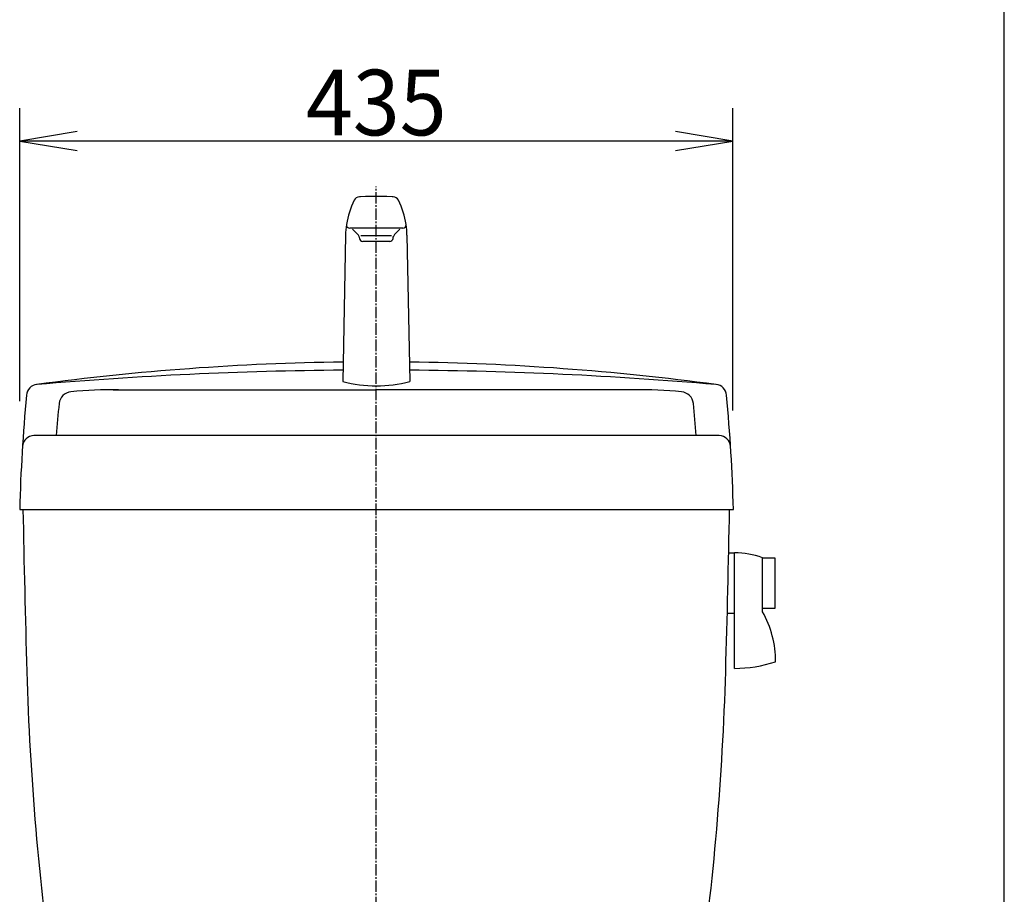
# Model space of a CAD drawing. Extents: x -71 to 1999, y 115 to 2915.
# Drawn here: x 1398 to 1999, y 1104 to 1638 of the extents above; entities that cross this region are included whole.
import ezdxf
from ezdxf.enums import TextEntityAlignment as Align

# ---------------------------------------------------------------- set-up
doc = ezdxf.new("R2010")
doc.units = 0
doc.header["$MEASUREMENT"] = 0
doc.linetypes.add('EXLTYPE3', pattern=[10, 7, -1, 1, -1])
doc.layers.get('0').update_dxf_attribs({"linetype": 'CONTINUOUS'})
for name, color, linetype in [('タンク', 7, 'CONTINUOUS'), ('便器', 7, 'CONTINUOUS'), ('寸法', 7, 'CONTINUOUS'), ('枠', 7, 'CONTINUOUS')]:
    doc.layers.add(name, color=color, linetype=linetype)
doc.styles.add('EXCADDIM1', font='monotxt', dxfattribs={"width": 0.95, "bigfont": 'extfont'})
doc.styles.add('EXCADSTD', font='monotxt', dxfattribs={"bigfont": 'extfont'})
doc.styles.get("Standard").update_dxf_attribs({"font": 'monotxt', "bigfont": 'extfont'})
doc.dimstyles.get("Standard").update_dxf_attribs({"dimtxt": 0.18, "dimasz": 0.18, "dimexe": 0.18, "dimexo": 0.0625, "dimgap": 0.09, "dimtad": 0, "dimtih": 1, "dimtoh": 1, "dimdec": 4, "dimzin": 0, "dimtxsty": 'STANDARD', "dimcen": 0.09, "dimazin": 3, "dimtfac": 1, "dimtdec": 4, "dimtmove": 0, "dimatfit": 3, "dimtolj": 1, "dimtzin": 0})

# ---------------------------------------------------------------- blocks, each defined once
blk = doc.blocks.new('*D31')
at = {"layer": '寸法', "color": 3, "linetype": 'CONTINUOUS'}
for p, q in [((1433.403005, 1569.833333), (1398.403005, 1564)), ((1833.403005, 1564), (1798.403005, 1569.833333)), ((1833.403005, 1564), (1398.403005, 1564)), ((1398.403005, 1564), (1433.403005, 1558.166667)), ((1798.403005, 1558.166667), (1833.403005, 1564))]:
    blk.add_line(p, q, dxfattribs=at)
at = {"layer": '寸法', "color": 2, "linetype": 'CONTINUOUS', "style": 'EXCADSTD', "width": 0.945}
blk.add_text('435', height=40, dxfattribs=at).set_placement((1615.903005, 1567.5), align=Align.CENTER)
blk = doc.blocks.new('_EX_NORM')
at = {"color": 0, "linetype": 'CONTINUOUS'}
for q in [(-1, 0.166667), (-1, 0), (-1, -0.166667)]:
    blk.add_line((0, 0), q, dxfattribs=at)

msp = doc.modelspace()

# ---------------------------------------------------------------- linework, layer by layer
at = {"layer": 'タンク', "color": 6, "linetype": 'CONTINUOUS'}
for p, q in [((1605.792139, 1529.959046), (1605.581564, 1529.948746)), ((1605.999664, 1529.969146), (1605.792139, 1529.959046)), ((1606.210226, 1529.979071), (1605.999664, 1529.969146)), ((1609.402364, 1530.102283), (1606.210226, 1529.979071)), ((1612.646389, 1530.176283), (1609.402364, 1530.102283)), ((1615.914814, 1530.201083), (1612.646389, 1530.176283)), ((1619.186301, 1530.176483), (1615.914814, 1530.201083)), ((1622.427276, 1530.102096), (1619.186301, 1530.176483)), ((1625.622464, 1529.979071), (1622.427276, 1530.102096)), ((1625.829976, 1529.968958), (1625.622464, 1529.979071)), ((1626.037501, 1529.958846), (1625.829976, 1529.968958)), ((1626.248076, 1529.948546), (1626.037501, 1529.958846)), ((1632.115869, 1510.819168), (1599.713847, 1510.819168)), ((1601.497631, 1510.224542), (1604.695899, 1507.026275)), ((1630.308379, 1510.224542), (1627.110112, 1507.026275)), ((1597.153001, 1506.670311), (1595.431748, 1417.247844)), ((1605.544427, 1505.329219), (1605.657697, 1504.536326)), ((1606.403005, 1506.319168), (1625.233031, 1506.319168)), ((1624.168415, 1502.819168), (1607.637596, 1502.819168)), ((1626.148314, 1504.536326), (1626.315739, 1505.708304)), ((1634.653001, 1506.670311), (1636.374262, 1417.247844)), ((1455.518102, 1412.310688), (1615.903005, 1412.310688)), ((1776.287908, 1412.310688), (1615.903005, 1412.310688)), ((1830.459452, 1312.810749), (1834.399882, 1312.810749)), ((1834.458476, 1242.310719), (1834.458476, 1312.810749)), ((1851.457988, 1276.810536), (1851.457988, 1309.810719)), ((1851.457988, 1309.810719), (1858.957988, 1309.810719)), ((1858.957988, 1309.810719), (1858.957988, 1278.810658)), ((1834.458476, 1275.810627), (1830.459452, 1275.810627)), ((1858.957988, 1278.810658), (1851.457988, 1278.810658))]:
    msp.add_line(p, q, dxfattribs=at)
at = {"layer": 'タンク', "color": 7, "linetype": 'CONTINUOUS'}
for p, q in [((1824.960676, 1384.310688), (1407.09818, 1384.310688)), ((1398.403005, 1339.310688), (1833.738264, 1339.310688))]:
    msp.add_line(p, q, dxfattribs=at)
at = {"layer": 'タンク', "color": 6, "linetype": 'CONTINUOUS'}
for centre, radius, start, end in [((1647.164814, 1505.580071), 49.999988, 153.518814, 171.325865), ((1605.767726, 1526.203083), 3.750088, 92.845428, 153.521011), ((1626.061914, 1526.203083), 3.749925, 26.479034, 87.154572), ((1584.664814, 1505.580071), 50.000075, 8.674119, 26.481186), ((1647.164814, 1505.580071), 49.999988, 171.325865, 178.75058), ((1599.713847, 1512.819168), 2, 171.325865, 270), ((1632.115869, 1512.819168), 2, 270, 8.674119), ((1584.664814, 1505.580071), 50.000075, 1.24942, 8.674119), ((1602.574578, 1504.904955), 3, 8.130102, 45), ((1607.637596, 1504.819168), 2, 188.130102, 270), ((1624.168415, 1504.819168), 2, 270, 351.869898), ((1629.231433, 1504.904955), 3, 135, 171.869898), ((1615.903005, -1008.094688), 2432.405376, 90.479046, 94.879943), ((1615.903005, -1008.094688), 2432.405376, 85.120057, 89.520954), ((1458.578286, 1089.378239), 322.93245, 90, 95.13294), ((1615.903005, 1499.207542), 84.477597, 255.976039, 284.023961), ((1773.227725, 1089.378239), 322.93245, 84.86706, 90), ((1430.402248, 1403.047744), 8, 95.13294, 174.381751), ((1801.403762, 1403.047744), 8, 5.618249, 84.86706), ((2417.636947, 1305.931059), 1000, 174.381751, 175.504567), ((814.169064, 1305.931059), 1000, 4.495433, 5.618249), ((1834.399882, 1262.810749), 50.00001, 70.051346, 89.932663), ((1799.460917, 1246.872944), 60.000038, 359.462903, 29.931641), ((1834.478007, 1322.310719), 80, 269.985657, 288.194885)]:
    msp.add_arc(centre, radius, start, end, dxfattribs=at)
at = {"layer": 'タンク', "color": 7, "linetype": 'CONTINUOUS'}
for centre, radius, start, end in [((1615.903005, -127.893538), 1557.204226, 90.74479, 97.648488), ((1615.903005, -127.893538), 1557.204226, 82.351512, 89.25521), ((1409.578285, 1408.518924), 7, 94.879943, 176.558009), ((1822.563915, 1408.482021), 7, 3.441991, 85.120057), ((2398.085758, 1314.123512), 1000, 174.559289, 178.556728), ((834.056442, 1314.086609), 1000, 1.445387, 5.440711), ((1407.09818, 1377.310688), 7, 90, 176.351655), ((1825.044021, 1377.273785), 7, 3.648345, 90), ((11398.651936, 1526.442522), 10000, 181.072249, 181.63932), ((-8166.845925, 1526.442522), 10000, 358.36068, 358.927751), ((3102.048975, 1288.999246), 1700, 181.63932, 188.134574), ((129.757036, 1288.999246), 1700, 351.865397, 358.36068)]:
    msp.add_arc(centre, radius, start, end, dxfattribs=at)
at = {"layer": '便器', "color": 6, "linetype": 'EXLTYPE3'}
msp.add_line((1615.903005, 455.860188), (1615.903005, 1536.2), dxfattribs=at)
at = {"layer": '寸法', "color": 3, "linetype": 'CONTINUOUS'}
for p, q in [((1398.403005, 1405.212468), (1398.403005, 1584)), ((1833.403005, 1399.669164), (1833.403005, 1584))]:
    msp.add_line(p, q, dxfattribs=at)
at = {"layer": '枠', "color": 7, "linetype": 'CONTINUOUS'}
msp.add_line((1999, 115), (1999, 2915), dxfattribs=at)

# ---------------------------------------------------------------- dimensions: what is measured, and where the dimension line sits
at = {"layer": '寸法', "color": 3, "linetype": 'CONTINUOUS'}
dim = msp.add_linear_dim(base=(1398.403005, 1564), p1=(1833.403005, 1583.802547), p2=(1398.403005, 1583.802547), text='435', dimstyle='STANDARD', override={"dimtxt": 40, "dimasz": 35, "dimexe": 0, "dimexo": 0, "dimgap": 3.5, "dimtad": 1, "dimjust": 0, "dimtih": 0, "dimtoh": 0, "dimdec": 0, "dimzin": 0, "dimtxsty": 'EXCADDIM1', "dimblk1": '_EX_NORM', "dimblk2": '_EX_NORM', "dimsah": 1, "dimse1": 1, "dimse2": 1, "dimclrd": 3, "dimclre": 3, "dimclrt": 2, "dimtmove": 2}, dxfattribs=at)
dim.commit()
dim.dimension.update_dxf_attribs({"geometry": '*D31', "text_midpoint": (1615.903005, 1587.5), "dimtype": 160})

doc.saveas('drawing.dxf')
